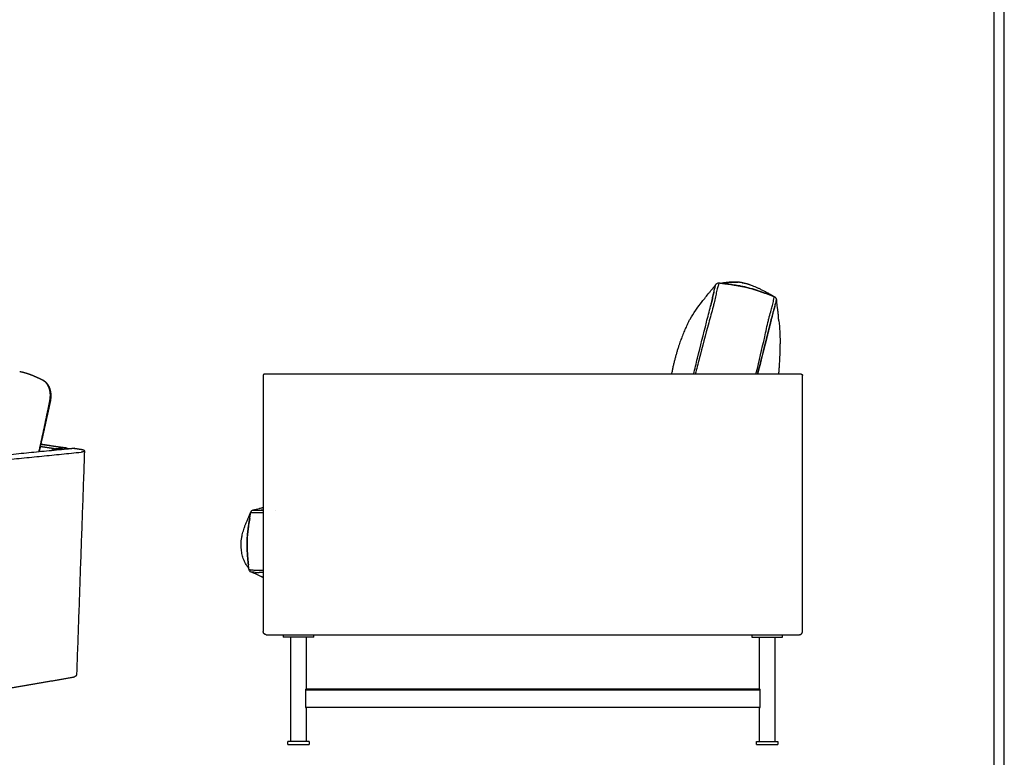
# Model space of a CAD drawing. Units: millimetres. Extents: x 0 to 3369, y 0 to 4764.
# Drawn here: x 1762 to 3369, y 894 to 2097 of the extents above; entities that cross this region are included whole.
import ezdxf

# ---------------------------------------------------------------- set-up
doc = ezdxf.new("R2010")
doc.units = ezdxf.units.MM
doc.header["$MEASUREMENT"] = 0
doc.layers.add('5623 Sofa 250 cm', color=7, linetype='Continuous', true_color=0x000000)
doc.layers.add('Layout Large', color=7, linetype='Continuous', true_color=0x000000)

# ---------------------------------------------------------------- blocks, each defined once
blk = doc.blocks.new('Fredericia Layout Large')
at = {"layer": 'Layout Large'}
for points in [[(0, 0), (2008.44, 0), (2008.44, 2840.51), (0, 2840.51)], [(10, 10), (1998.44, 10), (1998.44, 2830.51), (10, 2830.51)]]:
    blk.add_lwpolyline(points, close=True, dxfattribs=at)

msp = doc.modelspace()

# ---------------------------------------------------------------- linework, layer by layer
at = {"layer": '5623 Sofa 250 cm', "color": 18, "lineweight": -3, "true_color": 0x000000}
for points, knots in [([(2850.1, 1597.8), (2850.1, 1597.8), (2850.3, 1598.2), (2851.5, 1600.5), (2852.4, 1602.5), (2854, 1605.5), (2854.8, 1607.1), (2855.7, 1608.7), (2861.3, 1618.6), (2868.3, 1628.3), (2875.3, 1637.3), (2879, 1642.1), (2882.9, 1647), (2886.8, 1651.7), (2887.9, 1653), (2888.9, 1654.2), (2890.2, 1655.8), (2892.1, 1658), (2893.3, 1659.4), (2893.5, 1659.6), (2893.6, 1659.8), (2893.6, 1659.8), (2893.6, 1659.9), (2893.7, 1659.9), (2893.7, 1659.9), (2893.7, 1659.9), (2893.7, 1659.9), (2893.7, 1659.9), (2893.7, 1660), (2893.8, 1660.1), (2894, 1660.3), (2894.1, 1660.4), (2894.5, 1660.9), (2895, 1661.5), (2895.1, 1661.6), (2895.5, 1662.1), (2895.7, 1662.5), (2896.7, 1663.7), (2897.2, 1664.5), (2897.7, 1665.2)], [86.37909, 86.37909, 86.37909, 86.37909, 89.582135, 89.582135, 94.259832, 94.259832, 99.514645, 99.514645, 99.514645, 134.304636, 134.304636, 134.304636, 152.763475, 152.763475, 152.763475, 161.070743, 161.070743, 164.924299, 164.924299, 167.45708, 167.45708, 168.979101, 168.979101, 171.871673, 171.871673, 178.993829, 178.993829, 198.065072, 198.065072, 238.419697, 238.419697, 238.419697, 258.812261, 258.812261, 265.779126, 265.779126, 279.06937, 279.06937, 313.712938, 313.712938, 313.712938, 313.712938]), ([(2903.2, 1668), (2903.2, 1668), (2902.8, 1667.2), (2901.9, 1664.6), (2901.4, 1662.7), (2900.8, 1660.6), (2900.1, 1658.2), (2899.4, 1655.3), (2898.4, 1651), (2897.1, 1645.2), (2895.6, 1638.6), (2894.4, 1633.1), (2893.9, 1631), (2893.4, 1628.9)], [-63.196801, -63.196801, -63.196801, -63.196801, -51.787403, -45.885371, -39.98334, -39.98334, -33.79825, -27.613161, -27.613161, -17.101637, -6.590113, -6.590113, 0, 0, 0, 0]), ([(2894.3, 1652), (2894.6, 1653.4), (2895.3, 1656), (2895.9, 1658.2), (2896.1, 1659.2)], [-11.070224, -11.070224, -11.070224, -11.070224, -5.536852, -0.002392, -0.002392, -0.002392, -0.002392]), ([(2896.1, 1659.2), (2896.4, 1660.1), (2896.9, 1661.8), (2897.7, 1664.2), (2897.9, 1665.5)], [-20.976619, -20.976619, -20.976619, -20.976619, -15.734258, 0, 0, 0, 0]), ([(2897.7, 1665.2), (2897.8, 1665.3), (2897.8, 1665.3), (2897.8, 1665.4), (2897.9, 1665.4), (2897.9, 1665.5), (2897.9, 1665.5)], [0, 0, 0, 0, 1, 1, 1, 2, 2, 2, 2]), ([(2898, 1665.6), (2898.5, 1666.2), (2899.1, 1666.7), (2899.6, 1667.1), (2899.7, 1667.2), (2900, 1667.3)], [3.48508, 3.48508, 3.48508, 3.48508, 36.356857, 36.356857, 40.797525, 40.797525, 40.797525, 40.797525]), ([(2900, 1667.3), (2900.1, 1667.4), (2900.2, 1667.4), (2900.3, 1667.5), (2900.4, 1667.6), (2900.4, 1667.6), (2900.5, 1667.6), (2901.3, 1668), (2902.3, 1668.1), (2903.2, 1668)], [0.000153, 0.000153, 0.000153, 0.000153, 0.444306, 0.444306, 0.444306, 0.623117, 0.623117, 0.623117, 3.423792, 3.423792, 3.423792, 3.423792]), ([(2903.2, 1668), (2903.8, 1667.9), (2904.4, 1667.8), (2905, 1667.7), (2905.4, 1667.7), (2905.8, 1667.6), (2906.2, 1667.5), (2906.4, 1667.5), (2906.6, 1667.5), (2906.8, 1667.5), (2907.2, 1667.4), (2907.6, 1667.3), (2908, 1667.3)], [0.060456, 0.060456, 0.060456, 0.060456, 1.937101, 1.937101, 1.937101, 3.080452, 3.080452, 3.080452, 3.774548, 3.774548, 3.774548, 4.911944, 4.911944, 4.911944, 4.911944]), ([(2907.4, 1667.4), (2908.6, 1667.6), (2910.8, 1667.9), (2913.5, 1668.2), (2917, 1668.7), (2919.9, 1668.9), (2922.8, 1669.1), (2924.5, 1669.2), (2926, 1669.3), (2926.7, 1669.3), (2927.4, 1669.3), (2928.9, 1669.3), (2929.4, 1669.3), (2930.7, 1669.2), (2931.4, 1669.2), (2932.7, 1669.2), (2933.3, 1669.1), (2934, 1669.1), (2934, 1669.1), (2934, 1669.1)], [52.129992, 52.129992, 52.129992, 52.129992, 62.687763, 62.687763, 62.687763, 71.213544, 71.213544, 87.587573, 87.587573, 87.587573, 95.004034, 95.004034, 99.665045, 99.665045, 105.232881, 105.232881, 109.840492, 109.840492, 109.89911, 109.89911, 109.89911, 109.89911]), ([(2908, 1667.3), (2908.3, 1667.2), (2909.9, 1667), (2911.5, 1666.8), (2912.7, 1666.6)], [-4.891578, -4.891578, -4.891578, -4.891578, -3.761751, 0, 0, 0, 0]), ([(2912.7, 1666.6), (2912.8, 1666.6), (2913, 1666.6), (2913.7, 1666.5), (2917.6, 1665.9), (2921.5, 1665.3), (2925, 1664.8), (2925.1, 1664.7), (2926.9, 1664.5), (2930.2, 1664), (2935.7, 1663.1), (2940.8, 1662.2), (2944.6, 1661.4), (2946.8, 1660.9), (2947.9, 1660.6), (2949.7, 1660.1), (2954.6, 1658.8), (2963.3, 1656.2), (2970.3, 1653.8), (2974.4, 1652.4), (2974.5, 1652.4), (2978.2, 1651.1), (2981.8, 1649.8), (2985.5, 1648.4), (2985.7, 1648.4), (2986, 1648.3)], [-76.443466, -76.443466, -76.443466, -76.443466, -75.795161, -75.795161, -74.123814, -62.424387, -62.424387, -61.903367, -61.903367, -56.36248, -50.821593, -45.280706, -42.510263, -41.125041, -39.739819, -39.739819, -36.424288, -26.477693, -13.215566, -13.215566, -12.733924, -12.733924, -0.756521, -0.756521, -0.001307, -0.001307, -0.001307, -0.001307]), ([(2986, 1648.3), (2985, 1648.6), (2983.2, 1649.3), (2980.3, 1650.4), (2977.5, 1651.4), (2975.6, 1652), (2974.7, 1652.4), (2974.6, 1652.4), (2972.7, 1653.1), (2968.6, 1654.4), (2962.4, 1656.5), (2955.8, 1658.5), (2951.1, 1659.8), (2947.3, 1660.8), (2945.1, 1661.3), (2941.7, 1662), (2938.5, 1662.6), (2934.5, 1663.3), (2929.8, 1664.1), (2926.5, 1664.6), (2924.9, 1664.8), (2924.9, 1664.8), (2923.9, 1665), (2921.8, 1665.3), (2918.8, 1665.7), (2915.7, 1666.2), (2913.7, 1666.5), (2912.7, 1666.6)], [-76.362917, -76.362917, -76.362917, -76.362917, -73.183662, -70.004407, -66.825151, -63.645896, -63.645896, -63.62789, -63.62789, -56.886664, -50.145439, -43.404213, -36.662988, -36.662988, -33.833589, -31.00419, -28.174791, -25.345393, -19.686595, -14.027797, -14.027797, -14.008246, -14.008246, -10.506271, -7.004297, -3.502322, -0.000348, -0.000348, -0.000348, -0.000348]), ([(2940.9, 1668.2), (2941.2, 1668.2), (2941.5, 1668.1), (2941.8, 1668.1), (2941.1, 1668.2), (2940.5, 1668.3), (2939.8, 1668.4), (2939.2, 1668.5), (2938.5, 1668.6), (2937.9, 1668.7)], [129.954085, 129.954085, 129.954085, 129.954085, 130.954085, 130.954085, 130.954085, 131.954085, 131.954085, 131.954085, 132.954085, 132.954085, 132.954085, 132.954085]), ([(2989.7, 1646.9), (2989.4, 1647), (2988.2, 1647.5), (2987, 1647.9), (2986.1, 1648.2), (2986, 1648.3), (2986, 1648.3)], [-4.129373, -4.129373, -4.129373, -4.129373, -2.984128, -0.167757, -0.167757, 0, 0, 0, 0]), ([(2989.8, 1646.8), (2990, 1646.7), (2990.3, 1646.7), (2990.5, 1646.6), (2990.7, 1646.5), (2991, 1646.4), (2991.3, 1646.3), (2991.9, 1646), (2992.5, 1645.8), (2993.1, 1645.6)], [0.001339, 0.001339, 0.001339, 0.001339, 0.711168, 0.711168, 0.711168, 1.582861, 1.582861, 1.582861, 3.561047, 3.561047, 3.561047, 3.561047]), ([(2991.2, 1635.3), (2991.5, 1636.7), (2991.8, 1638), (2992.5, 1641.2), (2993.1, 1644.4), (2993.1, 1645.5), (2993.1, 1645.6)], [-29.963312, -29.963312, -29.963312, -29.963312, -23.529766, -23.529766, -11.764883, -0.43133, -0.43133, -0.43133, -0.43133]), ([(2993.1, 1645.6), (2993.9, 1645.2), (2994.7, 1644.7), (2995.2, 1644), (2995.3, 1643.9), (2995.4, 1643.7), (2995.8, 1643.2)], [0.005024, 0.005024, 0.005024, 0.005024, 2.755536, 2.755536, 2.755536, 3.16518, 3.16518, 3.16518, 3.16518]), ([(2995.8, 1643.2), (2995.8, 1643.2), (2995.8, 1643.1), (2995.8, 1643.1), (2995.8, 1643.1), (2995.8, 1643), (2995.9, 1643), (2995.9, 1642.9), (2995.9, 1642.9), (2995.9, 1642.9), (2995.9, 1642.8), (2995.9, 1642.8), (2996, 1642.7), (2996, 1642.7), (2996, 1642.7), (2996, 1642.7), (2996, 1642.6), (2996, 1642.6), (2996.1, 1642.5), (2996.1, 1642.5), (2996.1, 1642.5), (2996.1, 1642.5), (2996.1, 1642.4), (2996.1, 1642.3), (2996.2, 1642.3), (2996.2, 1642.3), (2996.2, 1642.2), (2996.2, 1642.2), (2996.2, 1642.2), (2996.2, 1642.1), (2996.2, 1642), (2996.2, 1642), (2996.2, 1642), (2996.2, 1642), (2996.3, 1642), (2996.3, 1641.9), (2996.3, 1641.8), (2996.3, 1641.8), (2996.3, 1641.8), (2996.3, 1641.8), (2996.3, 1641.7), (2996.3, 1641.7), (2996.3, 1641.6), (2996.4, 1641.6), (2996.4, 1641.5), (2996.4, 1641.5), (2996.4, 1641.5), (2996.4, 1641.4), (2996.4, 1641.4), (2996.4, 1641.4), (2996.4, 1641.3), (2996.4, 1641.2)], [7.370247, 7.370247, 7.370247, 7.370247, 7.987517, 7.987517, 7.987517, 8.987517, 8.987517, 8.987517, 9.987517, 9.987517, 9.987517, 10.987517, 10.987517, 10.987517, 11.987517, 11.987517, 11.987517, 12.987517, 12.987517, 12.987517, 13.987517, 13.987517, 13.987517, 14.987517, 14.987517, 14.987517, 15.987517, 15.987517, 15.987517, 16.987517, 16.987517, 16.987517, 17.987517, 17.987517, 17.987517, 18.987517, 18.987517, 18.987517, 19.987517, 19.987517, 19.987517, 20.987517, 20.987517, 20.987517, 21.987517, 21.987517, 21.987517, 22.987517, 22.987517, 22.987517, 23.987517, 23.987517, 23.987517, 23.987517]), ([(2996.4, 1641.2), (2996.4, 1641.2), (2996.4, 1641.1), (2996.4, 1641), (2996.5, 1641), (2996.5, 1641), (2996.5, 1640.9), (2996.5, 1640.9), (2996.5, 1640.9), (2996.5, 1640.8), (2996.5, 1640.8), (2996.5, 1640.7), (2996.5, 1640.6)], [24.987517, 24.987517, 24.987517, 24.987517, 25.987517, 25.987517, 25.987517, 26.987517, 26.987517, 26.987517, 27.987517, 27.987517, 27.987517, 28.987511, 28.987511, 28.987511, 28.987511]), ([(2996.5, 1640.6), (2996.6, 1639.5), (2996.7, 1637.9), (2997.3, 1632.9), (2997.7, 1629.7), (2998.4, 1624.2), (2998.7, 1622), (2998.9, 1620.4), (2999.3, 1617), (2999.4, 1615.9), (2999.6, 1614), (2999.7, 1613.1), (2999.7, 1613.1), (2999.8, 1612.7), (2999.8, 1612.7), (2999.8, 1612.7)], [80.869477, 80.869477, 80.869477, 80.869477, 114.2253, 114.2253, 145.821446, 145.821446, 145.821446, 157.57652, 157.57652, 162.887571, 162.887571, 169.041909, 169.041909, 169.041909, 238.892576, 238.892576, 238.892576, 238.892576]), ([(2861.4, 1519.1), (2863.5, 1527.7), (2865.7, 1536.3), (2867.8, 1545), (2867.8, 1545), (2872.7, 1564.5), (2877.5, 1584.1), (2882.5, 1603.7), (2882.5, 1603.7), (2884.7, 1612.5), (2886.9, 1621.3), (2889.2, 1630.1)], [-114.415994, -114.415994, -114.415994, -114.415994, -87.702007, -87.702007, -87.677951, -87.677951, -27.194248, -27.194248, -27.099354, -27.099354, 0, 0, 0, 0]), ([(2893.4, 1628.9), (2890.9, 1620.2), (2888.5, 1611.5), (2886.1, 1602.7), (2886.1, 1602.7), (2880.8, 1583.2), (2875.7, 1563.7), (2870.6, 1544.2), (2870.6, 1544.2), (2868.5, 1535.9), (2866.3, 1527.5), (2864.2, 1519.1)], [-279.769063, -279.769063, -279.769063, -279.769063, -252.686593, -252.686593, -252.591758, -252.591758, -192.14574, -192.14574, -192.121699, -192.121699, -166.123765, -166.123765, -166.123765, -166.123765]), ([(2890.6, 1635.6), (2890.2, 1634), (2889.8, 1632.4), (2889.3, 1630.5), (2889.2, 1630.2), (2889.2, 1629.9)], [-5.894608, -5.894608, -5.894608, -5.894608, -0.83238, -0.83238, 0, 0, 0, 0]), ([(2983.5, 1606.6), (2984, 1608.6), (2984.5, 1610.7), (2986.1, 1616.4), (2987.1, 1620.1), (2988.1, 1623.6)], [-18.177211, -18.177211, -18.177211, -18.177211, -11.921157, -11.921157, 0, 0, 0, 0]), ([(2988.1, 1623.6), (2988.8, 1626.2), (2989.5, 1628.6), (2990.5, 1632.5), (2990.9, 1633.9), (2991.2, 1635.3)], [-15.237255, -15.237255, -15.237255, -15.237255, -6.265652, -6.265652, 0, 0, 0, 0]), ([(2988.9, 1611), (2989.7, 1613.9), (2990.7, 1617.5), (2992.2, 1622.9), (2992.9, 1625.4), (2993.3, 1627.2)], [-18.654347, -18.654347, -18.654347, -18.654347, -9.325147, -6.992846, 0, 0, 0, 0]), ([(2993.3, 1627.2), (2992.8, 1625.2), (2992.2, 1623), (2990.7, 1617.6), (2989.8, 1614.4), (2988.9, 1611)], [-18.654501, -18.654501, -18.654501, -18.654501, -10.64608, -10.64608, -0.001303, -0.001303, -0.001303, -0.001303]), ([(2995.1, 1634.6), (2994.9, 1633.6), (2994.6, 1632.4), (2994, 1629.9), (2993.7, 1628.6), (2993.3, 1627.2)], [-11.368085, -11.368085, -11.368085, -11.368085, -5.6151, -5.6151, -0.001242, -0.001242, -0.001242, -0.001242]), ([(2963.3, 1519.1), (2963.4, 1519.7), (2963.6, 1520.3), (2963.7, 1521), (2963.7, 1521), (2968.5, 1540.5), (2973.1, 1560.1), (2977.5, 1579.8), (2977.5, 1579.9), (2979.5, 1588.8), (2981.5, 1597.7), (2983.5, 1606.6)], [-89.864815, -89.864815, -89.864815, -89.864815, -87.920124, -87.920124, -87.889922, -87.889922, -27.457168, -27.457168, -27.348461, -27.348461, 0, 0, 0, 0]), ([(2987.5, 1605.7), (2985.4, 1596.9), (2983.2, 1588), (2981, 1579.1), (2981, 1579.1), (2976.1, 1559.4), (2971.2, 1539.9), (2966.2, 1520.4), (2966.2, 1520.4), (2966.1, 1519.9), (2966, 1519.5), (2965.9, 1519.1)], [-280.476838, -280.476838, -280.476838, -280.476838, -253.113613, -253.113613, -253.004847, -253.004847, -192.539469, -192.539469, -192.50925, -192.50925, -191.185013, -191.185013, -191.185013, -191.185013]), ([(2966, 1519.1), (2966.1, 1519.5), (2966.2, 1519.9), (2966.3, 1520.3), (2966.3, 1520.4), (2971.2, 1539.9), (2976.2, 1559.4), (2981, 1579), (2981.1, 1579.1), (2983.2, 1587.9), (2985.4, 1596.7), (2987.5, 1605.6)], [-89.093741, -89.093741, -89.093741, -89.093741, -87.790127, -87.790127, -87.75655, -87.75655, -27.295963, -27.295963, -27.176237, -27.176237, 0, 0, 0, 0]), ([(2137, 1283.8), (2137, 1283.9), (2137, 1284.1), (2137.1, 1284.3), (2137.1, 1284.4), (2137.1, 1284.5), (2137.3, 1285.5), (2137.6, 1287.4), (2137.9, 1289.3), (2138.1, 1290.3)], [-6.798637, -6.798637, -6.798637, -6.798637, -6.40289, -6.204033, -6.104604, -6.005175, -6.005175, -3.003362, -0.001548, -0.001548, -0.001548, -0.001548]), ([(2138.1, 1290.3), (2138.1, 1290.5), (2138.2, 1290.8), (2138.2, 1291.1), (2138.2, 1291.2), (2138.2, 1291.3)], [-3.155305, -3.155305, -3.155305, -3.155305, -2.300028, -2.300028, -2.101378, -2.101378, -2.101378, -2.101378]), ([(2138.6, 1293.3), (2138.8, 1294.2), (2139.2, 1295), (2139.8, 1295.7), (2139.9, 1295.8), (2139.9, 1295.9), (2140.2, 1296.2)], [0.002727, 0.002727, 0.002727, 0.002727, 2.800148, 2.800148, 2.800148, 3.147707, 3.147707, 3.147707, 3.147707]), ([(2138.9, 1293.3), (2139.2, 1293.4), (2140.5, 1293.4), (2143, 1293.5), (2147.2, 1293.5), (2149.6, 1293.4), (2154.5, 1293.3), (2156.7, 1293.2), (2159.1, 1293)], [-57.891093, -57.891093, -57.891093, -57.891093, -51.718292, -40.047886, -40.047886, -28.873841, -28.873841, -20.799124, -20.799124, -20.799124, -20.799124]), ([(2140.2, 1296.2), (2140.2, 1296.2), (2140.3, 1296.2), (2140.3, 1296.3), (2140.4, 1296.3), (2140.5, 1296.4), (2141.2, 1296.9), (2142, 1297.3), (2142.9, 1297.5)], [3.687659, 3.687659, 3.687659, 3.687659, 4.389419, 4.389419, 8.617918, 8.617918, 8.617918, 40.646866, 40.646866, 40.646866, 40.646866]), ([(2141.8, 1297.2), (2143.7, 1297.4), (2144.9, 1297.4), (2147.1, 1297.4), (2149, 1297.4)], [-15.246699, -15.246699, -15.246699, -15.246699, -10.362623, -0.001588, -0.001588, -0.001588, -0.001588]), ([(2142.9, 1297.5), (2144.2, 1297.8), (2145.9, 1298.2), (2149.6, 1299.2), (2151, 1299.6), (2153.4, 1300.3), (2154.2, 1300.5), (2155.7, 1300.9), (2156.5, 1301.1), (2156.5, 1301.1), (2156.5, 1301.1), (2156.5, 1301.1), (2156.5, 1301.1)], [83.706203, 83.706203, 83.706203, 83.706203, 123.057115, 123.057115, 146.730197, 146.730197, 155.625233, 155.625233, 169.093248, 169.093248, 169.093248, 174.396983, 174.396983, 174.396983, 174.396983]), ([(2133.6, 1221.9), (2133.4, 1223.6), (2133.2, 1227.3), (2132.9, 1233.3), (2132.7, 1240.2), (2132.7, 1245), (2132.9, 1249.9), (2133.1, 1254.5), (2133.7, 1260.8), (2134.4, 1266), (2134.8, 1269.1), (2135, 1270.3)], [-48.705956, -48.705956, -48.705956, -48.705956, -43.452405, -36.352538, -29.252672, -22.152806, -22.152806, -16.244764, -10.336721, -4.428678, 0, 0, 0, 0]), ([(2137, 1283.8), (2136.4, 1280.1), (2135.8, 1276.2), (2135.2, 1272.1), (2135.1, 1271.8), (2134.9, 1270.1), (2134.7, 1268.7), (2134.5, 1267.1)], [-17.16567, -17.16567, -17.16567, -17.16567, -5.302641, -5.302641, -4.480289, -4.480289, 0, 0, 0, 0]), ([(2135, 1270.3), (2135, 1270.7), (2135.1, 1271.2), (2135.2, 1271.7), (2135.2, 1271.8), (2135.5, 1273.8), (2136, 1277.9), (2136.7, 1281.8), (2137, 1283.8)], [-13.93139, -13.93139, -13.93139, -13.93139, -12.643473, -12.643473, -12.327977, -12.327977, -6.164976, -0.001974, -0.001974, -0.001974, -0.001974]), ([(2134.5, 1267.1), (2134.5, 1266.9), (2134.2, 1264.9), (2133.7, 1260.8), (2133.1, 1254.4), (2132.8, 1249.9), (2132.7, 1245), (2132.7, 1240.2), (2132.9, 1233), (2133.1, 1228.3), (2133.3, 1225.8)], [-41.517964, -41.517964, -41.517964, -41.517964, -40.731769, -34.730287, -28.728805, -22.727323, -22.727323, -15.510461, -8.293598, 0, 0, 0, 0]), ([(2135.9, 1200.4), (2135.4, 1202.1), (2134.7, 1203.2), (2134.3, 1203.7), (2133.9, 1204.3), (2133, 1205.8), (2132.2, 1207), (2131.2, 1208.8), (2130, 1210.8), (2129.1, 1212.5), (2128.2, 1214.5), (2127.8, 1215.5), (2126.8, 1217.8), (2126.3, 1219.2), (2125.9, 1220.4), (2125.2, 1222.8), (2124.5, 1225.6), (2123.8, 1230.1), (2123.6, 1231.7), (2123.3, 1234.4), (2123.2, 1235.4), (2123.1, 1237.4), (2123, 1238), (2123, 1239.2), (2123, 1239.4), (2123, 1239.9), (2122.9, 1240.1), (2122.9, 1240.1)], [40.709846, 40.709846, 40.709846, 40.709846, 55.381875, 55.381875, 62.342004, 62.342004, 68.299076, 68.299076, 68.299076, 74.328134, 74.328134, 82.019199, 82.019199, 95.66548, 95.66548, 95.66548, 119.299878, 119.299878, 129.442598, 129.442598, 134.832307, 134.832307, 138.73259, 138.73259, 139.697962, 139.697962, 140.658319, 140.658319, 140.658319, 140.658319]), ([(2133.3, 1225.8), (2133.4, 1224), (2133.5, 1222.1), (2133.7, 1220), (2133.7, 1219.7), (2133.9, 1217.6), (2134.1, 1214.8), (2134.5, 1211.5), (2134.6, 1209.8), (2134.8, 1208.9), (2134.8, 1208.5), (2134.8, 1208.3)], [-17.920266, -17.920266, -17.920266, -17.920266, -12.182656, -12.182656, -11.355535, -11.355535, -5.675176, -2.834996, -1.414906, -0.704861, 0, 0, 0, 0]), ([(2134.8, 1208.3), (2134.8, 1208.7), (2134.7, 1209.7), (2134.5, 1211.1), (2134.4, 1212.6), (2134.1, 1215.6), (2133.8, 1218), (2133.7, 1220), (2133.7, 1220.1), (2133.6, 1220.8), (2133.6, 1221.4), (2133.6, 1221.9)], [-14.044596, -14.044596, -14.044596, -14.044596, -12.552261, -11.057283, -9.562305, -8.067327, -2.087416, -2.087416, -1.766735, -1.766735, 0, 0, 0, 0]), ([(2135.6, 1202.6), (2135.5, 1203), (2135.4, 1203.8), (2135.2, 1205.4), (2135.1, 1206.6), (2134.9, 1207.7), (2134.9, 1208), (2134.8, 1208.3)], [-5.924071, -5.924071, -5.924071, -5.924071, -4.671165, -3.418259, -0.912446, -0.912446, -0.002529, -0.002529, -0.002529, -0.002529]), ([(2135.9, 1200.4), (2135.8, 1200.8), (2135.8, 1201.2), (2135.7, 1201.7), (2135.7, 1201.7), (2135.7, 1201.7), (2135.7, 1201.8)], [0.937922, 0.937922, 0.937922, 0.937922, 2.232852, 2.232852, 2.232852, 2.356116, 2.356116, 2.356116, 2.356116]), ([(2139.5, 1196.1), (2138.5, 1196.5), (2137.6, 1197.1), (2137, 1198), (2136.9, 1198.1), (2136.9, 1198.1), (2136.8, 1198.2), (2136.8, 1198.2), (2136.8, 1198.2)], [0.000049, 0.000049, 0.000049, 0.000049, 32.469824, 32.469824, 32.469824, 35.100912, 35.100912, 35.78104, 35.78104, 35.78104, 35.78104]), ([(2138.5, 1200), (2139.5, 1199.9), (2140.7, 1199.8), (2144.4, 1199.5), (2147, 1199.4), (2151.4, 1199.4), (2152.9, 1199.4), (2154.5, 1199.4)], [-25.759789, -25.759789, -25.759789, -25.759789, -17.267051, -17.267051, -5.654645, -5.654645, -0.000946, -0.000946, -0.000946, -0.000946]), ([(2145.9, 1195.7), (2144.4, 1195.8), (2143.2, 1195.9), (2141.3, 1196.1), (2140.6, 1196.2), (2139.3, 1196.2)], [-15.240188, -15.240188, -15.240188, -15.240188, -7.678306, -7.678306, 0, 0, 0, 0]), ([(2158.7, 1187.8), (2158.5, 1187.9), (2158.4, 1187.9), (2157.8, 1188.2), (2157.3, 1188.4), (2155.9, 1189), (2155.1, 1189.4), (2154.2, 1189.8), (2149.5, 1191.9), (2146.7, 1193.1), (2142.5, 1195), (2141, 1195.6), (2140, 1196), (2139.8, 1196), (2139.7, 1196.1), (2139.5, 1196.1)], [104.099139, 104.099139, 104.099139, 104.099139, 105.11426, 105.11426, 108.264363, 108.264363, 114.875546, 114.875546, 114.875546, 148.819436, 148.819436, 180.546068, 180.546068, 180.546068, 185.614427, 185.614427, 185.614427, 185.614427]), ([(2159.1, 1195.4), (2158.3, 1195.4), (2157.5, 1195.4), (2155.3, 1195.4), (2153.9, 1195.4), (2152.6, 1195.4)], [-7.778284, -7.778284, -7.778284, -7.778284, -5.049998, -5.049998, 0, 0, 0, 0]), ([(2154.6, 1189.7), (2154.6, 1189.7), (2154.6, 1189.7), (2154.6, 1189.7), (2156.4, 1188.8), (2157.9, 1188.2), (2159.1, 1187.6)], [38.669085, 38.669085, 38.669085, 38.669085, 38.692477, 38.692477, 38.692477, 60.044803, 60.044803, 60.044803, 60.044803]), ([(2228.4, 1005.1), (2228.4, 1005.1), (2228.3, 1005), (2228.2, 1004.9), (2228.2, 1004.9), (2228.1, 1004.7), (2228.1, 1004.6), (2228, 1004.3), (2228, 1004.2), (2228, 1004.1)], [-1.636297, -1.636297, -1.636297, -1.636297, -1.213005, -1.213005, -0.789713, -0.789713, -0.394856, -0.394856, 0, 0, 0, 0]), ([(2970.1, 1004.1), (2970.1, 1004.2), (2970.1, 1004.3), (2970.1, 1004.6), (2970, 1004.7), (2970, 1004.9), (2969.9, 1004.9), (2969.8, 1005), (2969.8, 1005.1), (2969.7, 1005.1)], [-1.636297, -1.636297, -1.636297, -1.636297, -1.24144, -1.24144, -0.846584, -0.846584, -0.423292, -0.423292, 0, 0, 0, 0]), ([(2228, 976.1), (2228, 975.9), (2228, 975.8), (2228.1, 975.6), (2228.1, 975.5), (2228.2, 975.3), (2228.2, 975.2), (2228.3, 975.1), (2228.4, 975.1), (2228.4, 975.1)], [-1.636297, -1.636297, -1.636297, -1.636297, -1.24144, -1.24144, -0.846584, -0.846584, -0.423292, -0.423292, 0, 0, 0, 0]), ([(2969.7, 975.1), (2969.8, 975.1), (2969.8, 975.1), (2969.9, 975.2), (2970, 975.3), (2970, 975.5), (2970.1, 975.6), (2970.1, 975.8), (2970.1, 975.9), (2970.1, 976.1)], [-1.636297, -1.636297, -1.636297, -1.636297, -1.213005, -1.213005, -0.789713, -0.789713, -0.394856, -0.394856, 0, 0, 0, 0])]:
    msp.add_open_spline(points, degree=3, knots=knots, dxfattribs=at)
for points, degree in [([(2896.1, 1659.2), (2896.1, 1659.2), (2896.1, 1659.2), (2896.1, 1659.2)], 3), ([(2898, 1665.6), (2898, 1665.6), (2898, 1665.6), (2898, 1665.6)], 3), ([(2903.2, 1668), (2903.2, 1668), (2903.2, 1668), (2903.2, 1668)], 3), ([(2903.2, 1668), (2903.2, 1668), (2903.2, 1668), (2903.2, 1668)], 3), ([(2894.3, 1652), (2893.7, 1649.6), (2892.5, 1644.4), (2891.3, 1638.6), (2890.6, 1635.6)], 3), ([(2890.6, 1635.6), (2891.3, 1638.6), (2892.6, 1644.4), (2893.7, 1649.6), (2894.3, 1652)], 3), ([(2894.3, 1652), (2894.3, 1652), (2894.3, 1652), (2894.3, 1652)], 3), ([(2986, 1648.3), (2987.2, 1647.8), (2988.5, 1647.3), (2989.8, 1646.8)], 3), ([(2996.4, 1641.1), (2996.1, 1639.5), (2995.5, 1636.5), (2995.1, 1634.6)], 3), ([(2996.3, 1640.6), (2996.3, 1640.6), (2996.3, 1640.6), (2996.3, 1640.6)], 3), ([(2889.2, 1630.1), (2889.7, 1631.9), (2890.1, 1633.8), (2890.6, 1635.6)], 3), ([(2993.3, 1627.2), (2994.1, 1630), (2994.7, 1632.5), (2995.1, 1634.5)], 3), ([(2988.9, 1611), (2988.4, 1609.3), (2988, 1607.5), (2987.5, 1605.7)], 3), ([(2987.5, 1605.6), (2988, 1607.4), (2988.4, 1609.2), (2988.9, 1611)], 3), ([(3000.6, 1605.9), (3000.3, 1608.1), (3000.1, 1610.4), (2999.8, 1612.7)], 3), ([(3000.6, 1605.9), (3001.8, 1594.1), (3002.6, 1582.7), (3002.5, 1572)], 3), ([(2159.1, 1517.1), (2159.1, 1409.5), (2159.1, 1301.8)], 2), ([(2861.3, 1519.1), (2520.2, 1519.1), (2179.1, 1519.1)], 2), ([(3019.1, 1519.1), (2940.2, 1519.1), (2861.3, 1519.1)], 2), ([(3039.1, 1099.1), (3039.1, 1308.1), (3039.1, 1517.1)], 2), ([(2157.7, 1301.5), (2158.2, 1301.6), (2158.6, 1301.7), (2159.1, 1301.8)], 3), ([(2159.1, 1301.8), (2159.1, 1299.5), (2159.1, 1297.2)], 2), ([(2138.2, 1291.3), (2138.4, 1291.9), (2138.5, 1292.6), (2138.6, 1293.3)], 3), ([(2138.6, 1293.3), (2138.6, 1293.3), (2138.7, 1293.3), (2138.9, 1293.3)], 3), ([(2149, 1297.4), (2150.8, 1297.4), (2153, 1297.4), (2155.6, 1297.3)], 3), ([(2155.6, 1297.3), (2155.6, 1297.3), (2155.6, 1297.3), (2155.6, 1297.3)], 3), ([(2159.1, 1297.2), (2157.9, 1297.2), (2156.7, 1297.2), (2155.6, 1297.3)], 3), ([(2155.6, 1297.3), (2156.7, 1297.2), (2157.9, 1297.2), (2159.1, 1297.1)], 3), ([(2156.5, 1301.1), (2156.9, 1301.2), (2157.3, 1301.3), (2157.7, 1301.5)], 3), ([(2156.5, 1301.1), (2156.5, 1301.1), (2156.5, 1301.1), (2156.5, 1301.1)], 3), ([(2159.1, 1297.2), (2159.1, 1297.1), (2159.1, 1297.1)], 2), ([(2159.1, 1297.1), (2159.1, 1246.3), (2159.1, 1195.4)], 2), ([(2179.1, 1296.4), (2179.1, 1296.4), (2179.1, 1296.4), (2179, 1296.4)], 3), ([(2135.7, 1201.8), (2135.7, 1202.1), (2135.6, 1202.3), (2135.6, 1202.6)], 3), ([(2135.9, 1200.4), (2135.9, 1200.4), (2136, 1200.3), (2136.2, 1200.3)], 3), ([(2136.8, 1198.2), (2136.3, 1198.9), (2136, 1199.6), (2135.9, 1200.4)], 3), ([(2136.2, 1200.3), (2136.6, 1200.2), (2137.4, 1200.1), (2138.5, 1200)], 3), ([(2145.9, 1195.7), (2147.8, 1195.6), (2150.1, 1195.5), (2152.7, 1195.4)], 3), ([(2154.5, 1199.4), (2156, 1199.4), (2157.5, 1199.4), (2159.1, 1199.4)], 3), ([(2154.6, 1189.7), (2156.2, 1188.9), (2157.8, 1188.2), (2159.4, 1187.5)], 3), ([(2159.1, 1195.4), (2159.1, 1191.5), (2159.1, 1187.6)], 2), ([(2159.1, 1195.4), (2159.1, 1195.4), (2159.1, 1195.4)], 2), ([(2159.1, 1187.6), (2159.1, 1143.4), (2159.1, 1099.1)], 2), ([(2179.1, 1094.1), (2185.3, 1094.1), (2191.6, 1094.1)], 2), ([(2191.6, 1094.1), (2191.6, 1092.1), (2191.6, 1090.1)], 2), ([(2191.6, 1094.1), (2216.6, 1094.1), (2241.6, 1094.1)], 2), ([(2241.6, 1090.1), (2241.6, 1092.1), (2241.6, 1094.1)], 2), ([(2241.6, 1094.1), (2599.1, 1094.1), (2956.6, 1094.1)], 2), ([(2956.6, 1094.1), (2956.6, 1092.1), (2956.6, 1090.1)], 2), ([(2956.6, 1094.1), (2981.6, 1094.1), (3006.6, 1094.1)], 2), ([(3006.6, 1090.1), (3006.6, 1092.1), (3006.6, 1094.1)], 2), ([(3006.6, 1094.1), (3012.8, 1094.1), (3019.1, 1094.1)], 2), ([(2204.1, 1090.1), (2200.3, 1090.1), (2196.6, 1090.1)], 2), ([(2204.1, 920.1), (2204.1, 1005.1), (2204.1, 1090.1)], 2), ([(2229.1, 1090.1), (2216.6, 1090.1), (2204.1, 1090.1)], 2), ([(2236.6, 1090.1), (2232.8, 1090.1), (2229.1, 1090.1)], 2), ([(2229.1, 1090.1), (2229.1, 1047.6), (2229.1, 1005.1)], 2), ([(2961.6, 1090.1), (2965.3, 1090.1), (2969.1, 1090.1)], 2), ([(2969.1, 1090.1), (2981.6, 1090.1), (2994.1, 1090.1)], 2), ([(2969.1, 1005.1), (2969.1, 1047.6), (2969.1, 1090.1)], 2), ([(2994.1, 1090.1), (2997.8, 1090.1), (3001.6, 1090.1)], 2), ([(2994.1, 1090.1), (2994.1, 1005.1), (2994.1, 920.1)], 2), ([(2228, 1004.1), (2599.1, 1004.1), (2970.1, 1004.1)], 2), ([(2228, 1004.1), (2228, 990.1), (2228, 976.1)], 2), ([(2229.1, 1005.1), (2228.7, 1005.1), (2228.4, 1005.1)], 2), ([(2969.1, 1005.1), (2599.1, 1005.1), (2229.1, 1005.1)], 2), ([(2969.7, 1005.1), (2969.4, 1005.1), (2969.1, 1005.1)], 2), ([(2970.1, 976.1), (2970.1, 990.1), (2970.1, 1004.1)], 2), ([(2228, 976.1), (2599.1, 976.1), (2970.1, 976.1)], 2), ([(2229.1, 975.1), (2228.7, 975.1), (2228.4, 975.1)], 2), ([(2229.1, 975.1), (2229.1, 947.6), (2229.1, 920.1)], 2), ([(2969.1, 975.1), (2599.1, 975.1), (2229.1, 975.1)], 2), ([(2969.7, 975.1), (2969.4, 975.1), (2969.1, 975.1)], 2), ([(2969.1, 920.1), (2969.1, 947.6), (2969.1, 975.1)], 2), ([(2199.1, 915.1), (2199.1, 917.6), (2199.1, 920.1)], 2), ([(2234.1, 920.1), (2234.1, 917.6), (2234.1, 915.1)], 2), ([(2964.1, 915.1), (2964.1, 917.6), (2964.1, 920.1)], 2), ([(2999.1, 920.1), (2999.1, 917.6), (2999.1, 915.1)], 2)]:
    msp.add_open_spline(points, degree=degree, dxfattribs=at)
for points, weights, degree, knots in [([(2937.9, 1668.7), (2937.3, 1668.7), (2936.8, 1668.8), (2936.2, 1668.9), (2936.1, 1668.9), (2936, 1668.9), (2935.9, 1668.9), (2935.5, 1668.9), (2935, 1669), (2934.5, 1669), (2934.3, 1669), (2934.2, 1669), (2934, 1669.1), (2933.3, 1669.1), (2932.7, 1669.1), (2932, 1669.2), (2931.4, 1669.2), (2930.7, 1669.2), (2930, 1669.3), (2929.4, 1669.3), (2928.7, 1669.3), (2928, 1669.3), (2927.3, 1669.3), (2926.6, 1669.3), (2926, 1669.2), (2921.8, 1669.1), (2917.4, 1668.7), (2912.9, 1668.1), (2911.1, 1667.9), (2909.3, 1667.6), (2907.4, 1667.4)], [1, 1, 1, 1, 1, 1, 1, 1, 1, 1, 1, 1, 1, 1, 1, 1, 1, 1, 1, 1, 1, 1, 1, 1, 1, 1.00133771257, 1.00334428144, 1.00367870958, 1.00381320231, 1.00367725886, 1.00311861818], 3, [133.954085, 133.954085, 133.954085, 133.954085, 134.954085, 134.954085, 134.954085, 135.954085, 135.954085, 135.954085, 136.954085, 136.954085, 136.954085, 137.954085, 137.954085, 137.954085, 138.954085, 138.954085, 138.954085, 139.954085, 139.954085, 139.954085, 140.954085, 140.954085, 140.954085, 141.954085, 141.954085, 141.954085, 155.05712, 155.05712, 155.05712, 160.661357, 160.661357, 160.661357, 160.661357]), ([(1761.6, 1523.5), (1762.3, 1523.4), (1763, 1523.2), (1763.8, 1523.1), (1764.6, 1522.9), (1765.5, 1522.7), (1766.4, 1522.5), (1766.9, 1522.4), (1767.3, 1522.3), (1767.8, 1522.2), (1768.2, 1522), (1768.7, 1521.9), (1769.1, 1521.8), (1770.1, 1521.5), (1771.2, 1521.2), (1772.2, 1520.9), (1774.7, 1520.1), (1777.2, 1519.2), (1779.5, 1518.4), (1782.3, 1517.3), (1785, 1516.2), (1787.6, 1515), (1787.7, 1515), (1787.8, 1514.9), (1787.9, 1514.9), (1790.2, 1513.9), (1792.6, 1512.8), (1794.9, 1511.6), (1795, 1511.6), (1795.1, 1511.5), (1795.3, 1511.4), (1796.2, 1511), (1797.2, 1510.5), (1798.1, 1510), (1798.3, 1509.9), (1798.4, 1509.8), (1798.6, 1509.7), (1798.8, 1509.7), (1798.9, 1509.6), (1799.1, 1509.5)], [4363.56779586, 4363.89372523, 4364.21244604, 4364.52212317, 4364.90509496, 4365.29606603, 4365.67914995, 4365.87597457, 4366.07000615, 4366.25896115, 4366.44909022, 4366.65791546, 4366.88954471, 4367.31246285, 4367.77659944, 4368.35307833, 4369.88647609, 4371.50169068, 4373.37309788, 4375.66969259, 4378.04538897, 4380.62014717, 4380.70239948, 4380.79871395, 4380.90457131, 4383.09838496, 4385.45957846, 4387.65870725, 4387.83186217, 4387.98464985, 4388.10802728, 4389.15300068, 4390.181145, 4391.20726412, 4391.38303415, 4391.56596197, 4391.7461087, 4391.92544259, 4392.10218257, 4392.277332], 3, [0.000781, 0.000781, 0.000781, 0.000781, 2.772728, 2.772728, 2.772728, 6.203443, 6.203443, 6.203443, 7.963418, 7.963418, 7.963418, 9.730241, 9.730241, 9.730241, 13.787253, 13.787253, 13.787253, 24.547303, 24.547303, 24.547303, 37.642621, 37.642621, 37.642621, 38.106827, 38.106827, 38.106827, 49.889694, 49.889694, 49.889694, 50.625005, 50.625005, 50.625005, 55.663582, 55.663582, 55.663582, 56.559108, 56.559108, 56.559108, 57.432928, 57.432928, 57.432928, 57.432928]), ([(1808, 1500.3), (1807.3, 1501.7), (1806.4, 1503), (1803.8, 1506.3), (1801.6, 1508.1), (1799.2, 1509.4), (1799.1, 1509.5)], [4379.4004398, 4380.63553092, 4381.96646128, 4385.93551064, 4388.91180713, 4392.07254216, 4392.27417018], 3, [-29.963312, -29.963312, -29.963312, -29.963312, -23.529766, -23.529766, -11.764883, -10.966255, -10.966255, -10.966255, -10.966255]), ([(1799.6, 1509.2), (1802, 1507.8), (1804.2, 1506), (1806, 1503.7), (1807, 1502.5), (1807.9, 1501.1), (1808.7, 1499.7), (1809.4, 1498.3), (1810.1, 1496.8), (1810.6, 1495.3), (1811.3, 1493.1), (1811.8, 1490.7), (1812.1, 1488.3), (1812.2, 1487.9), (1812.2, 1487.6), (1812.2, 1487.3), (1812.5, 1484.4), (1812.4, 1481.4), (1812.1, 1478.4), (1811.9, 1476.7), (1811.6, 1474.9), (1811.2, 1473.2)], [4391.71503291, 4389.03024497, 4386.52760514, 4384.24049625, 4382.99624668, 4381.81296019, 4380.71967464, 4379.65903089, 4378.68619689, 4377.78928766, 4376.52311165, 4375.41664972, 4374.54523112, 4374.42766928, 4374.31404118, 4374.20445848, 4373.24604591, 4372.60493829, 4372.34100699, 4372.18884413, 4372.16370542, 4372.27365365], 3, [0.826045, 0.826045, 0.826045, 0.826045, 12.573561, 12.573561, 12.573561, 18.971954, 18.971954, 18.971954, 25.135823, 25.135823, 25.135823, 33.937404, 33.937404, 33.937404, 35.117241, 35.117241, 35.117241, 45.45035, 45.45035, 45.45035, 51.398056, 51.398056, 51.398056, 51.398056]), ([(1811.4, 1489.1), (1811.1, 1491.5), (1810.6, 1493.9), (1809.4, 1497.5), (1808.7, 1499), (1808, 1500.3)], [4372.33240929, 4373.34165619, 4374.60674963, 4377.08624757, 4378.19463801, 4379.3990695], 3, [-15.237255, -15.237255, -15.237255, -15.237255, -6.265652, -6.265652, 0, 0, 0, 0]), ([(1810.4, 1473.5), (1810.8, 1475.3), (1811.1, 1477.1), (1811.7, 1482.4), (1811.8, 1485.8), (1811.4, 1489.1)], [4369.51285039, 4369.42706389, 4369.48748477, 4370.08555101, 4370.99080865, 4372.33175165], 3, [-18.177211, -18.177211, -18.177211, -18.177211, -11.921157, -11.921157, 0, 0, 0, 0]), ([(1793.2, 1392.7), (1793.4, 1394), (1793.7, 1395.3), (1794, 1396.6), (1794, 1396.6), (1797.8, 1414.2), (1801.7, 1431.7), (1805.4, 1449.4), (1805.4, 1449.5), (1807.1, 1457.5), (1808.8, 1465.5), (1810.4, 1473.5)], [4375.1129153, 4375.04419951, 4374.97388365, 4374.90134225, 4374.90084868, 4373.90959655, 4372.60900369, 4371.30060948, 4371.29825527, 4370.70437009, 4370.10685464, 4369.51285039], 3, [-92.315398, -92.315398, -92.315398, -92.315398, -87.920124, -87.920124, -87.889922, -87.889922, -27.457168, -27.457168, -27.348461, -27.348461, 0, 0, 0, 0]), ([(1811.2, 1473.2), (1809.5, 1465.2), (1807.8, 1457.2), (1806, 1449.3), (1806, 1449.2), (1806, 1449.2), (1806, 1449.2), (1802.8, 1434.4), (1799.4, 1419.6), (1796.1, 1404.9)], [4372.30419127, 4372.77792301, 4373.25031439, 4373.7119237, 4373.71377999, 4373.71559091, 4373.7173986, 4374.57215172, 4375.3967817, 4376.13218736], 3, [0, 0, 0, 0, 27.390686, 27.390686, 27.390686, 27.499562, 27.499562, 27.499562, 78.302199, 78.302199, 78.302199, 78.302199]), ([(1796.1, 1404.9), (1795.5, 1402.1), (1794.9, 1399.3), (1794.2, 1396.5), (1794.2, 1396.5), (1794.2, 1396.5), (1794.2, 1396.5), (1794, 1395.3), (1793.7, 1394), (1793.4, 1392.8)], [4376.13218736, 4376.27179701, 4376.40819108, 4376.54096521, 4376.54139379, 4376.54184572, 4376.54224743, 4376.59912657, 4376.65525816, 4376.71069429], 3, [78.302199, 78.302199, 78.302199, 78.302199, 87.946589, 87.946589, 87.946589, 87.976756, 87.976756, 87.976756, 92.114382, 92.114382, 92.114382, 92.114382]), ([(1837, 1399), (1837.6, 1398.9), (1838.2, 1398.7), (1838.8, 1398.5), (1839.4, 1398.2), (1839.9, 1397.9), (1840.3, 1397.5), (1840.4, 1397.5), (1840.4, 1397.4), (1840.5, 1397.4)], [4412.27099303, 4412.37489401, 4412.48544749, 4412.6087047, 4412.7256781, 4412.85277062, 4412.99114505, 4413.00683676, 4413.02265819, 4413.0386029], 3, [0, 0, 0, 0, 2.250806, 2.250806, 2.250806, 4.386205, 4.386205, 4.386205, 4.628344, 4.628344, 4.628344, 4.628344]), ([(1861, 1396.6), (1862.2, 1396.5), (1863.3, 1396.3), (1864.4, 1396), (1864.6, 1395.9), (1865.1, 1395.7), (1865.4, 1395.6), (1866, 1395.4), (1866.3, 1395.2), (1866.7, 1394.8), (1867, 1394.5), (1867.3, 1394), (1867.3, 1393.4), (1867.3, 1393.4), (1867.3, 1393.3), (1867.3, 1393.3)], [4390.53022308, 4388.97208947, 4387.29228591, 4385.05188961, 4384.59514709, 4383.4152804, 4382.69398964, 4381.0518874, 4379.97797127, 4379.11231258, 4378.24862702, 4377.61789141, 4376.97318859, 4376.92769068, 4376.88262032, 4376.83778872], 3, [0, 0, 0, 0, 5.837844, 5.837844, 7.324256, 7.324256, 9.63962, 9.63962, 12.567344, 12.567344, 12.567344, 15.370322, 15.370322, 15.370322, 15.576688, 15.576688, 15.576688, 15.576688]), ([(1854.5, 1030), (1854.5, 1029.2), (1854.3, 1028.4), (1853.6, 1027.1), (1853.1, 1026.6), (1852.7, 1026.2), (1851.8, 1025.5), (1850.9, 1025.1), (1849.1, 1024.4), (1848.1, 1024.2), (1846.9, 1024)], [4448.70546022, 4448.17885473, 4447.71498799, 4446.74090836, 4446.26598668, 4445.72924791, 4444.81150463, 4443.69295137, 4441.69370935, 4440.7596346, 4439.97465136], 3, [0, 0, 0, 0, 3.061466, 3.061466, 5.91022, 5.91022, 5.91022, 10.818101, 10.818101, 15.862453, 15.862453, 15.862453, 15.862453]), ([(2229.1, 920.1), (2223.9, 920.1), (2216.6, 920.1), (2209.2, 920.1), (2204.1, 920.1)], [0.853576218141, 0.851724998668, 1, 0.851800828941, 0.853574363918], 2, [13.572868, 13.572868, 13.572868, 27.488936, 27.488936, 41.397887, 41.397887, 41.397887]), ([(2969.1, 920.1), (2974.2, 920.1), (2981.6, 920.1), (2988.9, 920.1), (2994.1, 920.1)], [0.853574438087, 0.851797732865, 1, 0.851724925781, 0.853576219961], 2, [-96.376049, -96.376049, -96.376049, -82.466807, -82.466807, -68.550732, -68.550732, -68.550732]), ([(2199.1, 915.1), (2199.1, 915.1), (2216.6, 915.1), (2234.1, 915.1), (2234.1, 915.1)], [1, 0.707106781187, 1, 0.707106781187, 1], 2, [54.977871, 54.977871, 54.977871, 82.466807, 82.466807, 109.955743, 109.955743, 109.955743]), ([(2964.1, 915.1), (2964.1, 915.1), (2981.6, 915.1), (2999.1, 915.1), (2999.1, 915.1)], [1, 0.707106781187, 1, 0.707106781187, 1], 2, [0, 0, 0, 27.488936, 27.488936, 54.977871, 54.977871, 54.977871])]:
    msp.add_rational_spline(points, weights, degree=degree, knots=knots, dxfattribs=at)
at = {"layer": '5623 Sofa 250 cm'}
for points in [[(2941.8, 1668.1), (2960.1, 1665), (2993.1, 1645.6)], [(2850.1, 1597.8), (2834.1, 1563.5), (2825.3, 1519)], [(3002.5, 1572), (3002.5, 1546.9), (3000, 1519.2)], [(2122.9, 1240.1), (2122.3, 1259.6), (2138.6, 1293.3)]]:
    msp.add_open_spline(points, degree=2, dxfattribs=at)
at = {"layer": '5623 Sofa 250 cm', "color": 18, "lineweight": -3, "true_color": 0x000000}
for points, weights, degree in [([(2995.5, 1643.6), (2995.5, 1643.6), (2995.5, 1643.6)], [1, 0.999998914649, 1], 2), ([(2995.5, 1643.6), (2995.5, 1643.6), (2995.5, 1643.6)], [0.999726850403, 0.999863040082, 1], 2), ([(2161.1, 1519.1), (2159.1, 1519.1), (2159.1, 1517.1)], [1, 0.707106781187, 1], 2), ([(2179.1, 1519.1), (2161.1, 1519.1), (2161.1, 1519.1)], [1, 0.707106781187, 1], 2), ([(3037.1, 1519.1), (3037.1, 1519.1), (3019.1, 1519.1)], [1, 0.707106781187, 1], 2), ([(3037.1, 1519.1), (3039.1, 1519.1), (3039.1, 1517.1)], [1, 0.707106781187, 1], 2), ([(1811.2, 1473.2), (1811.2, 1473.2), (1811.2, 1473.2)], [4372.30404616, 4353.75886857, 4338.79822406], 2), ([(1818.5, 1397.3), (1806.8, 1399.1), (1795.2, 1400.8)], [4396.3440825, 4411.4901047, 4426.63612691], 2), ([(1796.1, 1405), (1816.4, 1402), (1837, 1399)], [3841.18629259, 3818.23321994, 3795.28014729], 2), ([(1796.1, 1404.9), (1815.9, 1402), (1835.9, 1399)], [4463.23043399, 4437.25764512, 4411.28485625], 2), ([(1818.5, 1397.3), (1827.2, 1398.2), (1835.9, 1399)], [4396.3440825, 4403.81446938, 4411.28485625], 2), ([(1835.9, 1399), (1836.4, 1399.1), (1837, 1399)], [4411.28485625, 4256.81052533, 4139.48890325], 2), ([(1838.2, 1397.2), (1837.3, 1398.8), (1835.9, 1399)], [3767.69190256, 3707.94258803, 4411.28485625], 2), ([(1838.2, 1397.2), (1843.3, 1397.7), (1848.4, 1398.2)], [3861.463989, 3865.31241344, 3869.16083787], 2), ([(1848.4, 1398.2), (1849.2, 1398.3), (1850.1, 1398.2), (1850.9, 1398.1)], [4406.1526672, 4405.23500005, 4404.32380165, 4403.42574981], 3), ([(1850.9, 1398.1), (1850.8, 1398.1), (1850.7, 1398.1)], [4132.13408124, 4249.28423837, 4403.22897516], 2), ([(1850.9, 1398.1), (1855.9, 1397.4), (1861, 1396.6)], [3787.53978981, 3781.99384407, 3776.44789833], 2), ([(1221.5, 1336.5), (1547.4, 1368.6), (1838.2, 1397.2)], [3446.50242454, 3653.98320677, 3861.463989], 2), ([(1259.1, 1331.6), (1577.4, 1363.4), (1862, 1391.8)], [3902.89631349, 4133.66530918, 4364.43430487], 2), ([(1793.4, 1392.8), (1793.4, 1392.8), (1793.4, 1392.8), (1793.4, 1392.8)], [4376.71069429, 4376.71194763, 4376.71320061, 4376.71445324], 3), ([(1814.2, 1394.8), (1816.1, 1397.1), (1818.5, 1397.3)], [3929.88186169, 3899.06269748, 4396.3440825], 2), ([(1818.5, 1397.3), (1819.9, 1397.1), (1820.8, 1395.5)], [4396.3440825, 3695.37867697, 3754.92285693], 2), ([(1867.3, 1393.3), (1860.8, 1210.1), (1854.5, 1030)], [4362.25276438, 4398.06685708, 4433.88094979], 2), ([(1860.7, 1396.6), (1860.8, 1396.7), (1861, 1396.6)], [4390.33344844, 4236.848808, 4120.04669441], 2), ([(1867.3, 1393.3), (1867.3, 1392.4), (1862, 1391.8)], [3735.92773839, 3734.76840887, 4364.43430487], 2), ([(2140, 1296), (2140, 1296), (2140, 1296)], [0.999000750714, 0.999000740205, 0.999000729695], 2), ([(2136.4, 1198.8), (2136.4, 1198.8), (2136.4, 1198.8)], [0.930000983609, 0.929945147052, 0.929889486063], 2), ([(2136.4, 1198.8), (2136.4, 1198.8), (2136.4, 1198.8)], [0.989877406812, 0.989864963739, 0.989852583925], 2), ([(2164.1, 1094.1), (2159.1, 1094.1), (2159.1, 1099.1)], [1, 0.707106781187, 1], 2), ([(2164.1, 1094.1), (2164.1, 1094.1), (2179.1, 1094.1)], [1, 0.707106781187, 1], 2), ([(3019.1, 1094.1), (3034.1, 1094.1), (3034.1, 1094.1)], [1, 0.707106781187, 1], 2), ([(3034.1, 1094.1), (3039.1, 1094.1), (3039.1, 1099.1)], [1, 0.707106781186, 1], 2), ([(2196.6, 1090.1), (2191.6, 1090.1), (2191.6, 1090.1)], [1, 0.707106781187, 1], 2), ([(2241.6, 1090.1), (2241.6, 1090.1), (2236.6, 1090.1)], [1, 0.707106781187, 1], 2), ([(2956.6, 1090.1), (2956.6, 1090.1), (2961.6, 1090.1)], [1, 0.707106781187, 1], 2), ([(3001.6, 1090.1), (3006.6, 1090.1), (3006.6, 1090.1)], [1, 0.707106781187, 1], 2), ([(1846.9, 1024), (1797.7, 1015.6), (1747.6, 1006.9)], [3880.40808751, 3843.42914563, 3806.45020375], 2), ([(2204.1, 920.1), (2199.1, 920.1), (2199.1, 920.1)], [0.853574363918, 0.855305952245, 1], 2), ([(2234.1, 920.1), (2234.1, 920.1), (2229.1, 920.1)], [1, 0.855381782519, 0.853576218141], 2), ([(2964.1, 920.1), (2964.1, 920.1), (2969.1, 920.1)], [1, 0.855309048322, 0.853574438087], 2), ([(2994.1, 920.1), (2999.1, 920.1), (2999.1, 920.1)], [0.853576219961, 0.855381855405, 1], 2)]:
    msp.add_rational_spline(points, weights, degree=degree, dxfattribs=at)

# ---------------------------------------------------------------- block references
at = {"layer": '5623 Sofa 250 cm', "xscale": 1.677203503955196, "yscale": 1.677203503955196, "zscale": 1.677203503955196}
msp.add_blockref('Fredericia Layout Large', (0, 0), dxfattribs=at)

doc.saveas('drawing.dxf')
